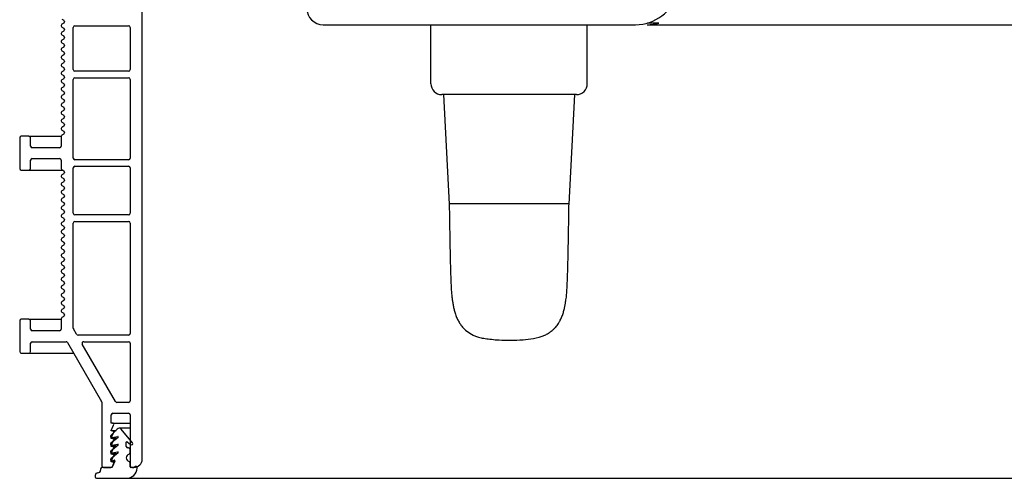
# Model space of a CAD drawing. Extents: x -150 to 4350, y -150 to 3120.
# Drawn here: x 772 to 952, y 1092 to 1176 of the extents above; entities that cross this region are included whole.
import ezdxf

# ---------------------------------------------------------------- set-up
doc = ezdxf.new("R2010")
doc.units = 0
doc.header["$LTSCALE"] = 10
doc.header["$MEASUREMENT"] = 0
doc.layers.get('0').update_dxf_attribs({"linetype": 'CONTINUOUS'})

msp = doc.modelspace()

# ---------------------------------------------------------------- linework, layer by layer
at = {"color": 7, "linetype": 'Continuous', "lineweight": 30}
for p, q in [((794.341, 1095.552), (794.341, 1206.052)), ((779.666, 1176.08), (779.991, 1175.892)), ((779.541, 1174.908), (779.541, 1174.846)), ((779.991, 1175.312), (779.666, 1175.124)), ((779.666, 1174.63), (779.991, 1174.442)), ((780.141, 1175.632), (780.141, 1175.572)), ((780.141, 1174.182), (780.141, 1174.122)), ((781.741, 1166.852), (781.741, 1174.552)), ((782.041, 1174.852), (791.841, 1174.852)), ((792.141, 1174.552), (792.141, 1166.852)), ((827.441, 1175.052), (884.555, 1175.052)), ((847.141, 1164.252), (847.141, 1175.052)), ((875.741, 1164.252), (875.741, 1175.052)), ((886.676, 1175.052), (1267.133, 1175.052)), ((888.846, 1175.352), (886.725, 1175.352)), ((779.541, 1173.458), (779.541, 1173.396)), ((779.991, 1173.862), (779.666, 1173.674)), ((779.666, 1173.18), (779.991, 1172.992)), ((779.991, 1172.412), (779.666, 1172.224)), ((780.141, 1172.732), (780.141, 1172.672)), ((779.541, 1172.008), (779.541, 1171.946)), ((779.541, 1170.558), (779.541, 1170.496)), ((779.666, 1171.73), (779.991, 1171.542)), ((779.991, 1170.962), (779.666, 1170.774)), ((780.141, 1171.282), (780.141, 1171.222)), ((779.541, 1169.108), (779.541, 1169.046)), ((779.666, 1170.28), (779.991, 1170.092)), ((779.991, 1169.512), (779.666, 1169.324)), ((779.666, 1168.83), (779.991, 1168.642)), ((780.141, 1169.832), (780.141, 1169.772)), ((779.541, 1167.658), (779.541, 1167.596)), ((779.991, 1168.062), (779.666, 1167.874)), ((779.666, 1167.38), (779.991, 1167.192)), ((780.141, 1168.382), (780.141, 1168.322)), ((780.141, 1166.932), (780.141, 1166.872)), ((779.541, 1166.208), (779.541, 1166.146)), ((779.991, 1166.612), (779.666, 1166.424)), ((779.666, 1165.93), (779.991, 1165.742)), ((779.991, 1165.162), (779.666, 1164.974)), ((780.141, 1165.482), (780.141, 1165.422)), ((781.741, 1150.652), (781.741, 1165.052)), ((791.841, 1166.552), (782.041, 1166.552)), ((782.041, 1165.352), (791.841, 1165.352)), ((792.141, 1165.052), (792.141, 1150.652)), ((779.541, 1164.758), (779.541, 1164.696)), ((779.541, 1163.308), (779.541, 1163.246)), ((779.666, 1164.48), (779.991, 1164.292)), ((779.991, 1163.712), (779.666, 1163.524)), ((780.141, 1164.032), (780.141, 1163.972)), ((779.541, 1161.858), (779.541, 1161.796)), ((779.666, 1163.03), (779.991, 1162.842)), ((779.991, 1162.262), (779.666, 1162.074)), ((779.666, 1161.58), (779.991, 1161.392)), ((780.141, 1162.582), (780.141, 1162.522)), ((873.741, 1162.252), (849.141, 1162.252)), ((849.441, 1162.252), (850.49, 1142.242)), ((872.393, 1142.242), (873.441, 1162.252)), ((779.541, 1160.408), (779.541, 1160.346)), ((779.991, 1160.812), (779.666, 1160.624)), ((779.666, 1160.13), (779.991, 1159.942)), ((780.141, 1161.132), (780.141, 1161.072)), ((780.141, 1159.682), (780.141, 1159.622)), ((779.541, 1158.958), (779.541, 1158.896)), ((779.991, 1159.362), (779.666, 1159.174)), ((779.666, 1158.68), (779.991, 1158.492)), ((779.991, 1157.912), (779.666, 1157.724)), ((780.141, 1158.232), (780.141, 1158.172)), ((779.541, 1157.508), (779.541, 1157.446)), ((779.541, 1156.058), (779.541, 1155.996)), ((779.666, 1157.23), (779.991, 1157.042)), ((779.991, 1156.462), (779.666, 1156.274)), ((780.141, 1156.782), (780.141, 1156.722)), ((771.941, 1154.352), (771.941, 1148.752)), ((773.641, 1154.652), (772.241, 1154.652)), ((773.641, 1154.652), (779.545, 1154.652)), ((773.941, 1152.852), (773.941, 1154.352)), ((779.541, 1154.608), (779.541, 1152.852)), ((779.666, 1155.78), (779.991, 1155.592)), ((779.991, 1155.012), (779.666, 1154.824)), ((780.141, 1155.332), (780.141, 1155.272)), ((779.241, 1152.552), (774.241, 1152.552)), ((774.241, 1150.552), (779.241, 1150.552)), ((773.941, 1148.752), (773.941, 1150.252)), ((779.541, 1150.252), (779.541, 1148.746)), ((781.741, 1140.552), (781.741, 1148.852)), ((791.841, 1150.352), (782.041, 1150.352)), ((782.041, 1149.152), (791.841, 1149.152)), ((792.141, 1148.852), (792.141, 1140.552)), ((772.241, 1148.452), (773.641, 1148.452)), ((773.641, 1148.452), (779.801, 1148.452)), ((779.541, 1147.358), (779.541, 1147.296)), ((779.666, 1148.53), (779.991, 1148.342)), ((779.991, 1147.762), (779.666, 1147.574)), ((779.666, 1147.08), (779.991, 1146.892)), ((780.141, 1148.082), (780.141, 1148.022)), ((779.541, 1145.908), (779.541, 1145.846)), ((779.991, 1146.312), (779.666, 1146.124)), ((779.666, 1145.63), (779.991, 1145.442)), ((780.141, 1146.632), (780.141, 1146.572)), ((780.141, 1145.182), (780.141, 1145.122)), ((779.541, 1144.458), (779.541, 1144.396)), ((779.991, 1144.862), (779.666, 1144.674)), ((779.666, 1144.18), (779.991, 1143.992)), ((779.991, 1143.412), (779.666, 1143.224)), ((780.141, 1143.732), (780.141, 1143.672)), ((779.541, 1143.008), (779.541, 1142.946)), ((779.541, 1141.558), (779.541, 1141.496)), ((779.666, 1142.73), (779.991, 1142.542)), ((779.991, 1141.962), (779.666, 1141.774)), ((780.141, 1142.282), (780.141, 1142.222)), ((779.541, 1140.108), (779.541, 1140.046)), ((779.666, 1141.28), (779.991, 1141.092)), ((779.991, 1140.512), (779.666, 1140.324)), ((779.666, 1139.83), (779.991, 1139.642)), ((780.141, 1140.832), (780.141, 1140.772)), ((791.841, 1140.252), (782.041, 1140.252)), ((779.541, 1138.658), (779.541, 1138.596)), ((779.991, 1139.062), (779.666, 1138.874)), ((779.666, 1138.38), (779.991, 1138.192)), ((780.141, 1139.382), (780.141, 1139.322)), ((780.141, 1137.932), (780.141, 1137.872)), ((781.741, 1119.532), (781.741, 1138.752)), ((782.041, 1139.052), (791.841, 1139.052)), ((792.141, 1138.752), (792.141, 1118.552)), ((779.541, 1137.208), (779.541, 1137.146)), ((779.991, 1137.612), (779.666, 1137.424)), ((779.666, 1136.93), (779.991, 1136.742)), ((779.991, 1136.162), (779.666, 1135.974)), ((780.141, 1136.482), (780.141, 1136.422)), ((779.541, 1135.758), (779.541, 1135.696)), ((779.666, 1135.48), (779.991, 1135.292)), ((779.991, 1134.712), (779.666, 1134.524)), ((780.141, 1135.032), (780.141, 1134.972)), ((779.541, 1134.308), (779.541, 1134.246)), ((779.541, 1132.858), (779.541, 1132.796)), ((779.666, 1134.03), (779.991, 1133.842)), ((779.991, 1133.262), (779.666, 1133.074)), ((779.666, 1132.58), (779.991, 1132.392)), ((780.141, 1133.582), (780.141, 1133.522)), ((779.541, 1131.408), (779.541, 1131.346)), ((779.991, 1131.812), (779.666, 1131.624)), ((779.666, 1131.13), (779.991, 1130.942)), ((780.141, 1132.132), (780.141, 1132.072)), ((779.541, 1129.958), (779.541, 1129.896)), ((779.991, 1130.362), (779.666, 1130.174)), ((779.666, 1129.68), (779.991, 1129.492)), ((780.141, 1130.682), (780.141, 1130.622)), ((780.141, 1129.232), (780.141, 1129.172)), ((779.541, 1128.508), (779.541, 1128.446)), ((779.991, 1128.912), (779.666, 1128.724)), ((779.666, 1128.23), (779.991, 1128.042)), ((779.991, 1127.462), (779.666, 1127.274)), ((780.141, 1127.782), (780.141, 1127.722)), ((779.541, 1127.058), (779.541, 1126.996)), ((779.541, 1125.608), (779.541, 1125.546)), ((779.666, 1126.78), (779.991, 1126.592)), ((779.991, 1126.012), (779.666, 1125.824)), ((779.666, 1125.33), (779.991, 1125.142)), ((780.141, 1126.332), (780.141, 1126.272)), ((779.541, 1124.158), (779.541, 1124.096)), ((779.991, 1124.562), (779.666, 1124.374)), ((779.666, 1123.88), (779.991, 1123.692)), ((780.141, 1124.882), (780.141, 1124.822)), ((779.541, 1122.708), (779.541, 1122.646)), ((779.991, 1123.112), (779.666, 1122.924)), ((779.666, 1122.43), (779.991, 1122.242)), ((780.141, 1123.432), (780.141, 1123.372)), ((780.141, 1121.982), (780.141, 1121.922)), ((771.941, 1120.852), (771.941, 1115.252)), ((773.641, 1121.152), (772.241, 1121.152)), ((773.641, 1121.152), (779.541, 1121.152)), ((773.941, 1119.352), (773.941, 1120.852)), ((779.541, 1121.258), (779.541, 1119.352)), ((779.991, 1121.662), (779.666, 1121.474)), ((779.241, 1119.052), (774.241, 1119.052)), ((782.348, 1118.402), (781.781, 1119.382)), ((791.841, 1118.252), (782.607, 1118.252)), ((773.941, 1115.252), (773.941, 1116.752)), ((774.241, 1117.052), (780.413, 1117.052)), ((780.673, 1116.902), (786.901, 1106.115)), ((789.449, 1106.102), (783.387, 1116.602)), ((783.647, 1117.052), (791.841, 1117.052)), ((792.141, 1116.752), (792.141, 1106.252)), ((772.241, 1114.952), (773.641, 1114.952)), ((773.641, 1114.952), (781.799, 1114.952)), ((786.941, 1105.965), (786.941, 1094.352)), ((791.841, 1105.952), (789.709, 1105.952)), ((788.991, 1103.952), (791.841, 1103.952)), ((788.691, 1102.152), (788.691, 1103.652)), ((788.891, 1102.152), (788.691, 1102.152)), ((788.891, 1102.152), (792.141, 1102.152)), ((792.141, 1103.652), (792.141, 1094.352)), ((789.788, 1101.056), (788.6, 1099.868)), ((788.691, 1100.829), (789.12, 1101.801)), ((788.691, 1100.732), (788.691, 1100.829)), ((788.691, 1100.829), (789.561, 1100.829)), ((788.891, 1100.732), (788.691, 1100.732)), ((788.691, 1099.409), (789.12, 1100.381)), ((788.891, 1100.732), (789.464, 1100.732)), ((792.141, 1101.202), (790.141, 1101.202)), ((792.583, 1098.57), (790.524, 1101.023)), ((789.941, 1099.545), (788.615, 1098.461)), ((788.691, 1099.312), (788.691, 1099.409)), ((788.691, 1099.409), (789.775, 1099.409)), ((788.891, 1099.312), (788.691, 1099.312)), ((788.691, 1097.989), (789.12, 1098.961)), ((788.776, 1099.529), (789.861, 1099.721)), ((788.891, 1099.312), (789.657, 1099.312)), ((791.441, 1097.902), (791.441, 1098.666)), ((791.606, 1098.742), (792.231, 1098.218)), ((789.941, 1098.125), (788.615, 1097.041)), ((789.941, 1096.705), (788.615, 1095.621)), ((788.691, 1097.892), (788.691, 1097.989)), ((788.691, 1097.989), (789.775, 1097.989)), ((788.891, 1097.892), (788.691, 1097.892)), ((788.691, 1096.569), (789.12, 1097.541)), ((788.691, 1096.472), (788.691, 1096.569)), ((788.691, 1096.569), (789.775, 1096.569)), ((788.776, 1098.109), (789.861, 1098.301)), ((788.776, 1096.689), (789.861, 1096.881)), ((788.891, 1097.892), (789.657, 1097.892)), ((791.841, 1097.602), (791.741, 1097.602)), ((791.841, 1097.602), (792.141, 1097.602)), ((792.141, 1096.756), (792.141, 1097.302)), ((788.891, 1096.472), (788.691, 1096.472)), ((788.691, 1095.149), (789.12, 1096.121)), ((788.691, 1095.052), (788.691, 1095.149)), ((788.691, 1095.149), (789.325, 1095.149)), ((788.891, 1095.052), (788.691, 1095.052)), ((788.776, 1095.269), (789.245, 1095.352)), ((789.353, 1095.213), (788.868, 1094.112)), ((788.891, 1096.472), (789.657, 1096.472)), ((788.891, 1095.052), (789.282, 1095.052)), ((792.141, 1094.152), (792.141, 1094.848)), ((786.251, 1093.052), (786.241, 1093.052)), ((786.741, 1093.802), (786.741, 1093.542)), ((788.776, 1094.052), (786.991, 1094.052)), ((787.241, 1094.052), (788.638, 1094.052)), ((788.913, 1094.231), (789.12, 1094.701)), ((792.694, 1094.052), (792.241, 1094.052)), ((792.441, 1094.052), (792.841, 1094.052)), ((785.741, 1092.552), (785.741, 1092.302)), ((785.991, 1092.052), (791.444, 1092.052)), ((791.444, 1092.052), (1266.941, 1092.052))]:
    msp.add_line(p, q, dxfattribs=at)
for centre, radius, start, end in [((884.555, 1183.052), 8, 270, 344), ((827.441, 1178.052), 3, 180, 270), ((779.841, 1175.632), 0.3, 0, 60), ((779.791, 1174.908), 0.25, 120, 180), ((779.791, 1174.846), 0.25, 180, 240), ((779.841, 1175.572), 0.3, 300, 0), ((779.841, 1174.182), 0.3, 0, 60), ((779.841, 1174.122), 0.3, 300, 0), ((782.041, 1174.552), 0.3, 90, 180), ((791.841, 1174.552), 0.3, 0, 90), ((886.676, 1183.052), 8, 270, 285.74055), ((779.791, 1173.458), 0.25, 120, 180), ((779.791, 1173.396), 0.25, 180, 240), ((779.791, 1172.008), 0.25, 120, 180), ((779.841, 1172.732), 0.3, 0, 60), ((779.841, 1172.672), 0.3, 300, 0), ((779.791, 1171.946), 0.25, 180, 240), ((779.791, 1170.558), 0.25, 120, 180), ((779.791, 1170.496), 0.25, 180, 240), ((779.841, 1171.282), 0.3, 0, 60), ((779.841, 1171.222), 0.3, 300, 0), ((779.791, 1169.108), 0.25, 120, 180), ((779.791, 1169.046), 0.25, 180, 240), ((779.841, 1169.832), 0.3, 0, 60), ((779.841, 1169.772), 0.3, 300, 0), ((779.841, 1168.382), 0.3, 0, 60), ((779.791, 1167.658), 0.25, 120, 180), ((779.791, 1167.596), 0.25, 180, 240), ((779.841, 1168.322), 0.3, 300, 0), ((779.841, 1166.932), 0.3, 0, 60), ((779.841, 1166.872), 0.3, 300, 0), ((782.041, 1166.852), 0.3, 180, 270), ((791.841, 1166.852), 0.3, 270, 0), ((779.791, 1166.208), 0.25, 120, 180), ((779.791, 1166.146), 0.25, 180, 240), ((779.791, 1164.758), 0.25, 120, 180), ((779.841, 1165.482), 0.3, 0, 60), ((779.841, 1165.422), 0.3, 300, 0), ((782.041, 1165.052), 0.3, 90, 180), ((791.841, 1165.052), 0.3, 0, 90), ((779.791, 1164.696), 0.25, 180, 240), ((779.791, 1163.308), 0.25, 120, 180), ((779.791, 1163.246), 0.25, 180, 240), ((779.841, 1164.032), 0.3, 0, 60), ((779.841, 1163.972), 0.3, 300, 0), ((849.141, 1164.252), 2, 180, 270), ((873.741, 1164.252), 2, 270, 0), ((779.791, 1161.858), 0.25, 120, 180), ((779.791, 1161.796), 0.25, 180, 240), ((779.841, 1162.582), 0.3, 0, 60), ((779.841, 1162.522), 0.3, 300, 0), ((779.841, 1161.132), 0.3, 0, 60), ((779.791, 1160.408), 0.25, 120, 180), ((779.791, 1160.346), 0.25, 180, 240), ((779.841, 1161.072), 0.3, 300, 0), ((779.841, 1159.682), 0.3, 0, 60), ((779.841, 1159.622), 0.3, 300, 0), ((779.791, 1158.958), 0.25, 120, 180), ((779.791, 1158.896), 0.25, 180, 240), ((779.841, 1158.232), 0.3, 0, 60), ((779.841, 1158.172), 0.3, 300, 0), ((779.791, 1157.508), 0.25, 120, 180), ((779.791, 1157.446), 0.25, 180, 240), ((779.791, 1156.058), 0.25, 120, 180), ((779.791, 1155.996), 0.25, 180, 240), ((779.841, 1156.782), 0.3, 0, 60), ((779.841, 1156.722), 0.3, 300, 0), ((772.241, 1154.352), 0.3, 90, 180), ((773.641, 1154.352), 0.3, 0, 90), ((779.791, 1154.608), 0.25, 120, 180), ((779.841, 1155.332), 0.3, 0, 60), ((779.841, 1155.272), 0.3, 300, 0), ((774.241, 1152.852), 0.3, 180, 270), ((779.241, 1152.852), 0.3, 270, 0), ((774.241, 1150.252), 0.3, 90, 180), ((779.241, 1150.252), 0.3, 0, 90), ((782.041, 1150.652), 0.3, 180, 270), ((791.841, 1150.652), 0.3, 270, 0), ((772.241, 1148.752), 0.3, 180, 270), ((773.641, 1148.752), 0.3, 270, 0), ((779.791, 1148.746), 0.25, 180, 240), ((782.041, 1148.852), 0.3, 90, 180), ((791.841, 1148.852), 0.3, 0, 90), ((779.791, 1147.358), 0.25, 120, 180), ((779.791, 1147.296), 0.25, 180, 240), ((779.841, 1148.082), 0.3, 0, 60), ((779.841, 1148.022), 0.3, 300, 0), ((779.791, 1145.908), 0.25, 120, 180), ((779.791, 1145.846), 0.25, 180, 240), ((779.841, 1146.632), 0.3, 0, 60), ((779.841, 1146.572), 0.3, 300, 0), ((779.841, 1145.182), 0.3, 0, 60), ((779.791, 1144.458), 0.25, 120, 180), ((779.791, 1144.396), 0.25, 180, 240), ((779.841, 1145.122), 0.3, 300, 0), ((779.841, 1143.732), 0.3, 0, 60), ((779.841, 1143.672), 0.3, 300, 0), ((779.791, 1143.008), 0.25, 120, 180), ((779.791, 1142.946), 0.25, 180, 240), ((779.791, 1141.558), 0.25, 120, 180), ((779.841, 1142.282), 0.3, 0, 60), ((779.841, 1142.222), 0.3, 300, 0), ((779.791, 1141.496), 0.25, 180, 240), ((779.791, 1140.108), 0.25, 120, 180), ((779.791, 1140.046), 0.25, 180, 240), ((779.841, 1140.832), 0.3, 0, 60), ((779.841, 1140.772), 0.3, 300, 0), ((782.041, 1140.552), 0.3, 180, 270), ((791.841, 1140.552), 0.3, 270, 0), ((779.791, 1138.658), 0.25, 120, 180), ((779.791, 1138.596), 0.25, 180, 240), ((779.841, 1139.382), 0.3, 0, 60), ((779.841, 1139.322), 0.3, 300, 0), ((779.841, 1137.932), 0.3, 0, 60), ((782.041, 1138.752), 0.3, 90, 180), ((791.841, 1138.752), 0.3, 0, 90), ((779.791, 1137.208), 0.25, 120, 180), ((779.791, 1137.146), 0.25, 180, 240), ((779.841, 1137.872), 0.3, 300, 0), ((779.841, 1136.482), 0.3, 0, 60), ((779.841, 1136.422), 0.3, 300, 0), ((779.791, 1135.758), 0.25, 120, 180), ((779.791, 1135.696), 0.25, 180, 240), ((779.791, 1134.308), 0.25, 120, 180), ((779.841, 1135.032), 0.3, 0, 60), ((779.841, 1134.972), 0.3, 300, 0), ((779.791, 1134.246), 0.25, 180, 240), ((779.791, 1132.858), 0.25, 120, 180), ((779.791, 1132.796), 0.25, 180, 240), ((779.841, 1133.582), 0.3, 0, 60), ((779.841, 1133.522), 0.3, 300, 0), ((779.791, 1131.408), 0.25, 120, 180), ((779.791, 1131.346), 0.25, 180, 240), ((779.841, 1132.132), 0.3, 0, 60), ((779.841, 1132.072), 0.3, 300, 0), ((779.841, 1130.682), 0.3, 0, 60), ((779.791, 1129.958), 0.25, 120, 180), ((779.791, 1129.896), 0.25, 180, 240), ((779.841, 1130.622), 0.3, 300, 0), ((779.841, 1129.232), 0.3, 0, 60), ((779.841, 1129.172), 0.3, 300, 0), ((779.791, 1128.508), 0.25, 120, 180), ((779.791, 1128.446), 0.25, 180, 240), ((779.791, 1127.058), 0.25, 120, 180), ((779.841, 1127.782), 0.3, 0, 60), ((779.841, 1127.722), 0.3, 300, 0), ((779.791, 1126.996), 0.25, 180, 240), ((779.791, 1125.608), 0.25, 120, 180), ((779.791, 1125.546), 0.25, 180, 240), ((779.841, 1126.332), 0.3, 0, 60), ((779.841, 1126.272), 0.3, 300, 0), ((779.791, 1124.158), 0.25, 120, 180), ((779.791, 1124.096), 0.25, 180, 240), ((779.841, 1124.882), 0.3, 0, 60), ((779.841, 1124.822), 0.3, 300, 0), ((779.841, 1123.432), 0.3, 0, 60), ((779.791, 1122.708), 0.25, 120, 180), ((779.791, 1122.646), 0.25, 180, 240), ((779.841, 1123.372), 0.3, 300, 0), ((779.841, 1121.982), 0.3, 0, 60), ((779.841, 1121.922), 0.3, 300, 0), ((772.241, 1120.852), 0.3, 90, 180), ((773.641, 1120.852), 0.3, 0, 90), ((779.791, 1121.258), 0.25, 120, 180), ((774.241, 1119.352), 0.3, 180, 270), ((779.241, 1119.352), 0.3, 270, 0), ((782.041, 1119.532), 0.3, 180, 210), ((782.607, 1118.552), 0.3, 210, 270), ((791.841, 1118.552), 0.3, 270, 0), ((774.241, 1116.752), 0.3, 90, 180), ((780.413, 1116.752), 0.3, 30, 90), ((783.647, 1116.752), 0.3, 90, 210), ((791.841, 1116.752), 0.3, 0, 90), ((772.241, 1115.252), 0.3, 180, 270), ((773.641, 1115.252), 0.3, 270, 0), ((786.641, 1105.965), 0.3, 0, 30), ((789.709, 1106.252), 0.3, 210, 270), ((791.841, 1106.252), 0.3, 270, 0), ((788.991, 1103.652), 0.3, 90, 180), ((791.841, 1103.652), 0.3, 0, 90), ((788.891, 1101.902), 0.25, 336.2, 90), ((788.891, 1100.482), 0.25, 336.2, 90), ((790.141, 1100.702), 0.5, 40, 135), ((788.741, 1099.726), 0.2, 135, 280), ((788.741, 1098.306), 0.2, 129.24, 280), ((788.891, 1099.062), 0.25, 336.2, 90), ((789.878, 1099.622), 0.1, 309.24, 100), ((791.541, 1098.666), 0.1, 50, 180), ((792.391, 1098.409), 0.25, 230, 40), ((788.741, 1096.886), 0.2, 129.24, 280), ((788.891, 1097.642), 0.25, 336.2, 90), ((789.878, 1098.202), 0.1, 309.24, 100), ((789.878, 1096.782), 0.1, 309.24, 100), ((791.741, 1097.902), 0.3, 180, 270), ((791.841, 1097.302), 0.3, 0, 90), ((791.841, 1096.756), 0.3, 287.4576, 0), ((788.741, 1095.466), 0.2, 129.24, 280), ((788.891, 1096.222), 0.25, 336.2, 90), ((788.891, 1094.802), 0.25, 336.2, 90), ((789.262, 1095.253), 0.1, 336.2, 100), ((792.141, 1095.802), 0.7, 107.4576, 252.5424), ((791.841, 1094.848), 0.3, 0, 72.5424), ((792.841, 1095.552), 1.5, 270, 0), ((786.241, 1092.552), 0.5, 90, 180), ((786.251, 1093.542), 0.49, 270, 0), ((786.991, 1093.802), 0.25, 90, 180), ((787.241, 1094.352), 0.3, 180, 270), ((788.638, 1094.352), 0.3, 270, 336.2), ((788.776, 1094.152), 0.1, 270, 336.2), ((791.444, 1094.052), 2, 270, 356.62771), ((792.441, 1094.352), 0.3, 180, 270), ((792.241, 1094.152), 0.1, 180, 270), ((792.694, 1094.352), 0.3, 270, 318.18969), ((793.141, 1093.952), 0.3, 356.62771, 138.18969), ((785.991, 1092.302), 0.25, 180, 270)]:
    msp.add_arc(centre, radius, start, end, dxfattribs=at)
for points, knots in [([(872.393, 1142.252), (872.352, 1142.252), (872.271, 1142.252), (871.62, 1142.252), (870.608, 1142.252), (869.235, 1142.252), (867.565, 1142.252), (865.659, 1142.252), (863.592, 1142.252), (861.441, 1142.252), (859.291, 1142.252), (857.223, 1142.252), (855.317, 1142.252), (853.648, 1142.252), (852.275, 1142.252), (851.263, 1142.252), (850.612, 1142.252), (850.53, 1142.252), (850.489, 1142.252)], [0, 0, 0, 0, 0.0625, 0.125, 0.1875, 0.2500004, 0.3125003, 0.3750004, 0.4375002, 0.4999998, 0.5625004, 0.6250002, 0.6875002, 0.7500002, 0.8125, 0.875, 0.9375, 1, 1, 1, 1]), ([(850.49, 1142.252), (850.504, 1141.325), (850.531, 1139.567), (850.571, 1137.143), (850.607, 1135.091), (850.648, 1132.956), (850.693, 1130.987), (850.744, 1129.207), (850.793, 1128.002), (850.844, 1126.905), (850.904, 1125.902), (850.98, 1125.077), (851.074, 1124.531), (851.194, 1123.809), (851.334, 1123.133), (851.505, 1122.439), (851.73, 1121.731), (852.038, 1121.016), (852.436, 1120.332), (852.982, 1119.63), (853.824, 1118.845), (854.937, 1118.193), (856.018, 1117.809), (857.067, 1117.614), (858.292, 1117.471), (859.867, 1117.337), (861.776, 1117.28), (863.847, 1117.388), (865.967, 1117.597), (867.577, 1118.008), (868.614, 1118.585), (869.12, 1118.94), (869.468, 1119.234), (869.662, 1119.417), (869.808, 1119.564), (870.007, 1119.781), (870.23, 1120.056), (870.484, 1120.416), (870.764, 1120.889), (871.051, 1121.493), (871.312, 1122.216), (871.508, 1122.939), (871.648, 1123.599), (871.741, 1124.122), (871.81, 1124.548), (871.872, 1124.957), (871.941, 1125.398), (872.017, 1126.461), (872.085, 1127.898), (872.144, 1129.396), (872.19, 1131.051), (872.239, 1133.19), (872.289, 1135.811), (872.341, 1138.883), (872.375, 1141.103), (872.393, 1142.252)], [0, 0, 0, 0, 0.01668819, 0.03164739, 0.04506677, 0.05705111, 0.07691872, 0.09241486, 0.11091678, 0.12753096, 0.14381069, 0.16748617, 0.19605621, 0.22919488, 0.2669851, 0.30531397, 0.34680579, 0.38120677, 0.40855893, 0.42942383, 0.44660169, 0.46127501, 0.46803788, 0.474585, 0.48170966, 0.49002646, 0.50329392, 0.51751153, 0.52924887, 0.54257834, 0.54759739, 0.55168618, 0.55510242, 0.55837039, 0.56337959, 0.57062978, 0.58375959, 0.60078872, 0.62163258, 0.65153538, 0.68548092, 0.71778691, 0.74786428, 0.77591651, 0.79342731, 0.81404435, 0.8378953, 0.86450271, 0.89355533, 0.90889519, 0.9249948, 0.94202494, 0.96009083, 0.97933029, 1, 1, 1, 1])]:
    msp.add_open_spline(points, degree=3, knots=knots, dxfattribs=at)

doc.saveas('drawing.dxf')
